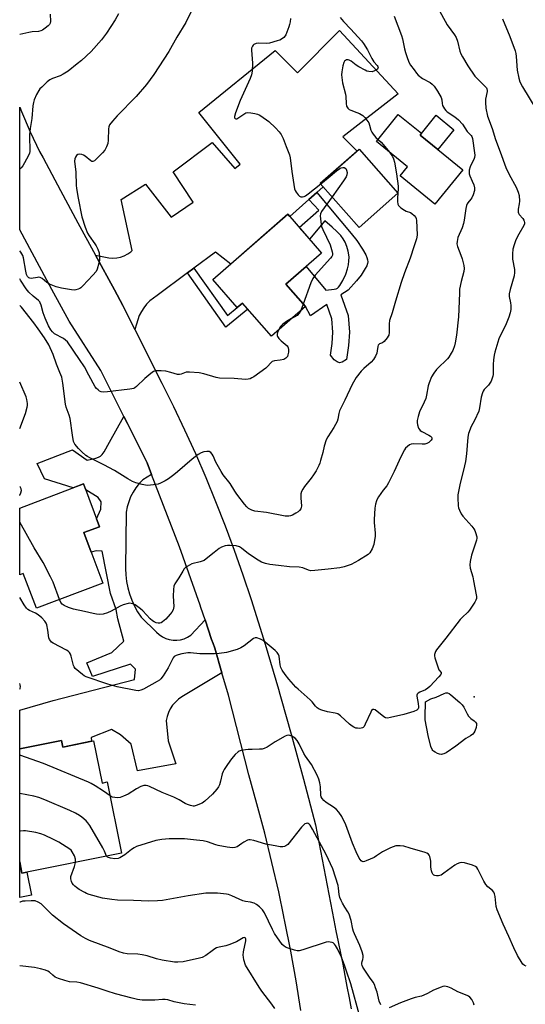
# Model space of a CAD drawing. Units: inches. Extents: x 1225770 to 1231770, y 557454 to 561455.
# Drawn here: x 1225770 to 1225990, y 558268 to 558696 of the extents above; entities that cross this region are included whole.
import ezdxf

# ---------------------------------------------------------------- set-up
doc = ezdxf.new("R2010")
doc.units = ezdxf.units.IN
doc.header["$MEASUREMENT"] = 0
for name, color, linetype in [('BLDG-Footprint', 5, 'Continuous'), ('CULTRL-Pad', 6, 'Continuous'), ('ELEV-Spot Elevation', 7, 'Continuous'), ('TRANS-Driveway', 251, 'Continuous'), ('TRANS-Non Street Sidewalk', 7, 'Continuous'), ('TRANS-Parking Lot', 4, 'Continuous'), ('TRANS-Road', 130, 'Continuous'), ('Undefined', 1, 'Continuous')]:
    doc.layers.add(name, color=color, linetype=linetype)

msp = doc.modelspace()

# ---------------------------------------------------------------- linework, layer by layer
at = {"layer": 'BLDG-Footprint'}
for points, elevation in [([(1225959.16, 558648.4), (1225952.13, 558639.76), (1225944.41, 558646.03), (1225951.44, 558654.67)], 498.68), ([(1225934.82, 558620.71), (1225917.93, 558605.79), (1225900.99, 558624.96), (1225917.88, 558639.88)], 501.22), ([(1225885.99, 558581.07), (1225894.48, 558571.36), (1225879.72, 558558.45), (1225867.07, 558572.91), (1225864.84, 558570.96), (1225854.23, 558583.09), (1225886.79, 558611.57), (1225901.56, 558594.68)], 502.85), ([(1225798.09, 558472.97), (1225806.38, 558450.96), (1225777.36, 558440.03), (1225771.68, 558455.13), (1225770.12, 558454.54), (1225770.12, 558483.65), (1225797.9, 558494.11), (1225804.89, 558475.53)], 497.49), ([(1225788.26, 558382.4), (1225788.84, 558379.55), (1225802.3, 558382.28), (1225806.03, 558363.91), (1225808.22, 558364.36), (1225814.49, 558333.41), (1225771.11, 558324.61), (1225770.11, 558329.52), (1225770.11, 558378.72)], 492.27)]:
    msp.add_lwpolyline(points, close=True, dxfattribs=dict(at, elevation=elevation))
at = {"layer": 'CULTRL-Pad'}
for points in [[(1225963.03, 558630.89), (1225950.9, 558615.98), (1225935.74, 558628.31), (1225938.95, 558632.26), (1225925.42, 558643.27), (1225934.97, 558655.01), (1225945.05, 558646.81), (1225944.41, 558646.03), (1225952.13, 558639.76)], [(1225770.11, 558329.52), (1225771.11, 558324.61), (1225773.28, 558325.05), (1225775.29, 558315.14), (1225770.11, 558314.09)]]:
    msp.add_lwpolyline(points, close=True, dxfattribs=at)
at = {"layer": 'ELEV-Spot Elevation'}
msp.add_point((1225968.05, 558401.39, 495.91), dxfattribs=at)
at = {"layer": 'TRANS-Driveway'}
msp.add_lwpolyline([(1225827.56, 558498.31), (1225823.72, 558495.94), (1225822.13, 558494.29), (1225820.71, 558492.48), (1225819.48, 558490.55), (1225818.43, 558488.51), (1225817.58, 558486.38), (1225816.95, 558484.17), (1225816.53, 558481.91), (1225816.18, 558457.36), (1225816.29, 558454.53), (1225816.63, 558451.72), (1225817.18, 558448.94), (1225817.95, 558446.22), (1225818.92, 558443.56), (1225820.09, 558440.98), (1225821.46, 558438.5), (1225823.02, 558436.14), (1225829.68, 558429.65), (1225830.88, 558428.54), (1225832.23, 558427.62), (1225833.7, 558426.9), (1225835.26, 558426.4), (1225836.87, 558426.13), (1225838.51, 558426.09), (1225840.13, 558426.29), (1225841.7, 558426.72), (1225843.2, 558427.38), (1225844.59, 558428.25), (1225850.85, 558434.89), (1225853.69, 558426.47), (1225854.3, 558424.66), (1225855.01, 558422.57), (1225858.15, 558411.93), (1225840.73, 558401.41), (1225839.24, 558400.36), (1225837.88, 558399.13), (1225836.69, 558397.75), (1225835.69, 558396.22), (1225834.87, 558394.58), (1225834.27, 558392.85), (1225833.89, 558391.07), (1225834.77, 558382.3), (1225838.12, 558372.28), (1225821.45, 558369.27), (1225818.62, 558380.85), (1225814.06, 558384.94), (1225810.14, 558387.19), (1225801.27, 558383.7), (1225801.42, 558382.1), (1225788.84, 558379.55), (1225788.26, 558382.4), (1225770.11, 558378.72), (1225770.12, 558395.68), (1225784.72, 558399.77), (1225820.12, 558408.91), (1225820.52, 558413.43), (1225818.33, 558415.59), (1225801.79, 558410.29), (1225799.39, 558416.19), (1225810.3, 558420.77), (1225815.48, 558425.67), (1225812.85, 558435.44), (1225812.17, 558439.51), (1225809.69, 558446.47), (1225805.96, 558464.84), (1225803.38, 558464.96), (1225801.3, 558464.44), (1225798.09, 558472.97), (1225804.89, 558475.53), (1225803.62, 558478.91), (1225805.51, 558483.16), (1225805.64, 558486.35), (1225804.33, 558488.24), (1225798.84, 558491.62), (1225797.9, 558494.11), (1225793.34, 558492.39), (1225780.93, 558496.39), (1225777.72, 558503.05), (1225793.15, 558509.04), (1225799.49, 558504.54), (1225803.25, 558505.34), (1225804.47, 558505.75), (1225805.36, 558506.23), (1225806.08, 558506.91), (1225806.92, 558508.08), (1225809.2, 558512.36), (1225815.52, 558523.53), (1225817.04, 558520.49), (1225825.62, 558503.32)], close=True, dxfattribs=at)
at = {"layer": 'TRANS-Non Street Sidewalk'}
for points in [[(1225896.01, 558617.96), (1225899.45, 558621.04), (1225909.9, 558608.58), (1225914.49, 558603.17), (1225916.84, 558600.11), (1225919.36, 558596.38), (1225920.78, 558593.84), (1225921.23, 558592.76), (1225921.52, 558591.73), (1225921.63, 558590.86), (1225921.55, 558590.08), (1225921.2, 558589.11), (1225920.58, 558587.9), (1225919.7, 558586.46), (1225918.74, 558585.09), (1225916.7, 558582.59), (1225913.09, 558578.54), (1225909.99, 558576.42), (1225913.16, 558567.55), (1225913.68, 558560.28), (1225913.28, 558554.45), (1225912.34, 558548.27), (1225910.55, 558547.23), (1225909.34, 558546.92), (1225908.3, 558547.31), (1225906.97, 558548.19), (1225905.38, 558550.22), (1225906.14, 558555.24), (1225906.49, 558560.27), (1225906.08, 558566.06), (1225903.87, 558572.23), (1225896.78, 558567.37), (1225894.48, 558571.36), (1225885.99, 558581.07), (1225894.83, 558588.8), (1225903.38, 558578.49), (1225907.04, 558578.94), (1225907.86, 558579.13), (1225908.42, 558579.4), (1225908.95, 558579.86), (1225909.57, 558580.61), (1225910.83, 558582.67), (1225912.1, 558585.42), (1225912.87, 558587.81), (1225913.21, 558589.57), (1225913.44, 558591.34), (1225913.53, 558592.82), (1225913.48, 558593.89), (1225913.14, 558595.52), (1225912.51, 558597.52), (1225911.78, 558599.35), (1225911.02, 558600.8), (1225909.91, 558602.29), (1225908.25, 558604.03), (1225906.18, 558605.92), (1225902.93, 558608.67), (1225896.33, 558600.65), (1225891.86, 558605.78), (1225900.34, 558613.29)], [(1225843.15, 558585.99), (1225845.98, 558588.11), (1225860.62, 558567.53), (1225864.84, 558570.96), (1225867.07, 558572.91), (1225869.47, 558570.17), (1225859.92, 558562.41)]]:
    msp.add_lwpolyline(points, close=True, dxfattribs=at)
at = {"layer": 'TRANS-Parking Lot'}
msp.add_lwpolyline([(1225899.45, 558621.04), (1225896.01, 558617.96), (1225887.69, 558610.54), (1225886.79, 558611.57), (1225862.02, 558589.9), (1225855.32, 558595.07), (1225845.98, 558588.11), (1225843.15, 558585.99), (1225829.96, 558576.16), (1225828.31, 558575.08), (1225826.78, 558573.83), (1225825.39, 558572.43), (1225824.15, 558570.89), (1225823.08, 558569.23), (1225822.19, 558567.47), (1225821.48, 558565.62), (1225820.97, 558563.71), (1225820.29, 558561.41), (1225815.09, 558571.81), (1225811.33, 558578.73), (1225803.13, 558593.76), (1225808.99, 558592.53), (1225810.68, 558592.43), (1225812.37, 558592.55), (1225814.03, 558592.9), (1225815.63, 558593.48), (1225817.13, 558594.27), (1225818.51, 558595.25), (1225819.13, 558595.83), (1225814.36, 558618.04), (1225824.87, 558624.65), (1225836.12, 558610.28), (1225845.6, 558616.9), (1225837, 558629.99), (1225853.87, 558642.77), (1225863.81, 558631.49), (1225866.09, 558633.45), (1225848.18, 558655.93), (1225881.31, 558682.92), (1225891.1, 558673.15), (1225909.36, 558691.53), (1225934.9, 558664.06), (1225910.79, 558645.29), (1225917, 558639.1), (1225900.99, 558624.96), (1225902.25, 558623.54)], close=True, dxfattribs=at)
at = {"layer": 'TRANS-Road'}
msp.add_polyline3d([(1225892.49, 558264.78, 0), (1225890.42, 558277.78, 0), (1225888.13, 558290.73, 0), (1225885.62, 558303.65, 0), (1225885.19, 558305.67, 0), (1225885.18, 558305.71, 0), (1225882.89, 558316.53, 0), (1225879.95, 558329.35, 0), (1225876.79, 558342.13, 0), (1225873.41, 558354.85, 0), (1225869.81, 558367.51, 0), (1225861.02, 558402.21, 0), (1225858.15, 558411.93, 0), (1225855.01, 558422.57, 0), (1225854.3, 558424.66, 0), (1225853.69, 558426.47, 0), (1225850.85, 558434.89, 0), (1225848.99, 558440.39, 0), (1225848.67, 558441.31, 0), (1225839.74, 558466.76, 0), (1225827.56, 558498.31, 0), (1225825.62, 558503.32, 0), (1225817.04, 558520.49, 0), (1225815.52, 558523.53, 0), (1225805.49, 558543.58, 0), (1225791.61, 558564.97, 0), (1225784.17, 558578.76, 0), (1225770.13, 558604.77, 0), (1225770.13, 558604.78, 0), (1225770.13, 558658.25, 0), (1225770.92, 558656.26, 0), (1225774.71, 558647.52, 0), (1225778.77, 558638.91, 0), (1225780.3, 558636.07, 0), (1225787.91, 558621.89, 0), (1225795.43, 558607.9, 0), (1225803.13, 558593.76, 0), (1225811.33, 558578.73, 0), (1225815.09, 558571.81, 0), (1225820.29, 558561.41, 0), (1225831.98, 558538.03, 0), (1225837.04, 558527.88, 0), (1225841.91, 558517.65, 0), (1225846.6, 558507.34, 0), (1225851.11, 558496.94, 0), (1225855.43, 558486.47, 0), (1225859.57, 558475.92, 0), (1225863.52, 558465.3, 0), (1225867.28, 558454.61, 0), (1225870.86, 558443.86, 0), (1225876.93, 558424.38, 0), (1225882.76, 558404.82, 0), (1225883.4, 558402.6, 0), (1225883.97, 558400.59, 0), (1225888.36, 558385.2, 0), (1225893.73, 558365.51, 0), (1225898.85, 558345.76, 0), (1225906.82, 558304.17, 0), (1225907.79, 558299.58, 0), (1225908.8, 558294.73, 0), (1225909.78, 558289.87, 0), (1225910.74, 558285.01, 0), (1225911.68, 558280.15, 0), (1225912.61, 558275.28, 0), (1225913.5, 558270.4, 0), (1225914.38, 558265.53, 0)], dxfattribs=at)
at = {"layer": 'Undefined'}
for p, q in [((1225934.77, 558620.76, 500), (1225934.76, 558620.66, 500)), ((1225893.53, 558572.45, 502), (1225892.47, 558569.6, 502))]:
    msp.add_line(p, q, dxfattribs=at)
for points, elevation in [([(1225845.78, 558701.9), (1225842.48, 558695), (1225838.56, 558688.61), (1225835.03, 558682.37), (1225828.53, 558672.37), (1225825.28, 558668.09), (1225820.84, 558662.91), (1225812.61, 558654.48), (1225810.48, 558652.05), (1225809.26, 558650.44), (1225808.9, 558649.66), (1225808.72, 558648.83), (1225808.61, 558643.87), (1225808.47, 558642.43), (1225807.94, 558640.9), (1225807.13, 558639.47), (1225806.17, 558638.37), (1225803.31, 558635.39), (1225802.68, 558634.83), (1225802.03, 558634.49), (1225801.46, 558634.55), (1225801.02, 558634.79), (1225798.65, 558636.87), (1225797.95, 558637.32), (1225797.22, 558637.63), (1225796.15, 558637.75), (1225795.4, 558637.62), (1225794.79, 558637.17), (1225794.36, 558636.46), (1225794.08, 558635.65), (1225794.03, 558634.64), (1225794.62, 558629.95), (1225794.75, 558624.18), (1225794.84, 558622.75), (1225795.55, 558618.54), (1225797.21, 558610.44), (1225798.64, 558606.01), (1225799.7, 558603.34), (1225800.35, 558602.24), (1225802.9, 558598.75), (1225803.47, 558597.75), (1225804.11, 558596.41), (1225804.7, 558594.74), (1225804.92, 558592.77), (1225804.88, 558591.63), (1225804.57, 558590.21), (1225803.84, 558587.67), (1225803.35, 558586.64), (1225802.03, 558585.1), (1225797.61, 558580.39), (1225796.77, 558579.59), (1225796.31, 558579.25), (1225795.6, 558578.92), (1225794.58, 558578.62), (1225793.8, 558578.52), (1225792.64, 558578.59), (1225788.3, 558579.37), (1225786.03, 558579.9), (1225783.16, 558581.15), (1225781.92, 558581.85), (1225779.92, 558583.58), (1225778.96, 558584.05), (1225778.45, 558584.12), (1225777.91, 558584.09), (1225775.18, 558583.62), (1225774.49, 558583.69), (1225774.07, 558583.89), (1225773.53, 558584.42), (1225773.08, 558585.35), (1225772.77, 558586.77), (1225771.84, 558592.55), (1225771.44, 558593.61), (1225770.57, 558595.07), (1225770.13, 558595.6)], 504), ([(1225952.17, 558701.39), (1225956.21, 558694.04), (1225959.45, 558689.75), (1225960.2, 558688.52), (1225960.75, 558686.92), (1225961.77, 558682.57), (1225962.24, 558681.36), (1225962.88, 558680.11), (1225965.23, 558676.13), (1225968.28, 558671.75), (1225969.24, 558670.66), (1225972.81, 558667.25), (1225973.33, 558666.6), (1225973.55, 558666.16), (1225973.71, 558665.48), (1225973.71, 558664.98), (1225972.96, 558661.71), (1225972.86, 558660.25), (1225973.06, 558657.77), (1225973.81, 558654.31), (1225975.76, 558648.95), (1225977.26, 558644.05), (1225979.35, 558638.79), (1225981.8, 558631.99), (1225983.2, 558628.83), (1225986.23, 558623.43), (1225987.22, 558621.15), (1225987.54, 558619.8), (1225987.69, 558617.23), (1225987.61, 558616.1), (1225987.13, 558613.83), (1225987.12, 558612.49), (1225987.29, 558611.99), (1225987.58, 558611.52), (1225989.11, 558609.75), (1225989.62, 558609.06), (1225989.82, 558608.6), (1225989.93, 558607.94), (1225989.86, 558607.46), (1225989.56, 558606.7), (1225987.4, 558602.94), (1225986.09, 558600.38), (1225985.36, 558598.26), (1225984.88, 558596.37), (1225984.72, 558594.36), (1225984.72, 558592.07), (1225985.52, 558587.57), (1225985.61, 558586.16), (1225985.37, 558584.74), (1225983.62, 558578.87), (1225983.18, 558576.91), (1225983.22, 558575.78), (1225983.79, 558572.94), (1225983.94, 558571.8), (1225983.91, 558570.04), (1225983.7, 558568.61), (1225983.09, 558566.77), (1225981.91, 558563.84), (1225978.74, 558557.25), (1225977.01, 558551.58), (1225976.67, 558550.17), (1225976.37, 558548.22), (1225976.26, 558546.14), (1225976.22, 558541.84), (1225976.11, 558541), (1225975.89, 558540.19), (1225975.36, 558538.94), (1225974.83, 558537.98), (1225974.25, 558537.21), (1225972.38, 558535.22), (1225971.94, 558534.54), (1225971.58, 558533.8), (1225970.97, 558531.96), (1225970.31, 558527.31), (1225969.99, 558525.88), (1225968.18, 558521.82), (1225966.64, 558519.11), (1225965.59, 558516.15), (1225965.26, 558514.46), (1225964.64, 558507.22), (1225964.25, 558503.93), (1225963.84, 558502.01), (1225961.79, 558493.72), (1225960.94, 558489.45), (1225960.86, 558488.02), (1225961.04, 558484.58), (1225961.19, 558483.75), (1225961.6, 558482.65), (1225962.4, 558481.08), (1225963.06, 558480.11), (1225966.97, 558475.72), (1225967.88, 558474.58), (1225968.29, 558473.82), (1225968.61, 558473), (1225969.15, 558471.05), (1225969.2, 558470.49), (1225969.07, 558469.64), (1225966.9, 558463.13), (1225966.27, 558460.3), (1225966.08, 558458.88), (1225966.26, 558457.5), (1225967.34, 558453.68), (1225967.72, 558451.97), (1225968.9, 558445.91), (1225969.01, 558445.05), (1225968.99, 558444.22), (1225968.72, 558443.46), (1225968.31, 558442.72), (1225965.95, 558439.13), (1225965.19, 558438.29), (1225962.71, 558435.94), (1225961.96, 558435.1), (1225955.71, 558426.94), (1225952.1, 558422.66), (1225951.59, 558421.95), (1225951.18, 558421.16), (1225950.74, 558419.8), (1225950.71, 558419.24), (1225950.85, 558418.42), (1225952.29, 558414.01), (1225952.66, 558413.26), (1225953.61, 558412), (1225953.64, 558411.66), (1225953.47, 558411.23), (1225952.59, 558410.13), (1225948.68, 558405.98), (1225947.82, 558405.16), (1225946.86, 558404.55), (1225944.28, 558403.52), (1225943.65, 558403.08), (1225943.18, 558402.54), (1225943.01, 558402.14), (1225943.01, 558401.7), (1225943.66, 558398.53), (1225943.81, 558397.09), (1225943.74, 558396.59), (1225943.56, 558396.16), (1225943.02, 558395.65), (1225941.7, 558395.09), (1225937.42, 558393.74), (1225931.62, 558392.41), (1225930.2, 558392.21), (1225929.4, 558392.34), (1225928.67, 558392.74), (1225924.93, 558395.72), (1225924.24, 558395.99), (1225923.86, 558395.92), (1225923.35, 558395.49), (1225922.93, 558394.8), (1225920.57, 558389.51), (1225920.03, 558388.54), (1225919.69, 558388.15), (1225919.35, 558387.93), (1225918.86, 558387.78), (1225918.06, 558387.7), (1225917.22, 558387.72), (1225916.4, 558387.86), (1225915.59, 558388.17), (1225914.83, 558388.59), (1225913.67, 558389.52), (1225909.75, 558393.19), (1225908.57, 558394.04), (1225907.53, 558394.37), (1225904.19, 558394.97), (1225901.65, 558395.63), (1225900.57, 558396.01), (1225899.68, 558396.6), (1225898.94, 558397.37), (1225897.42, 558399.26), (1225896.63, 558400.07), (1225891.34, 558404.71), (1225890.31, 558405.7), (1225887.32, 558409.12), (1225885.71, 558411.13), (1225884.44, 558413.02), (1225883.81, 558414.27), (1225883.54, 558415.35), (1225883.02, 558419.16), (1225882.74, 558419.89), (1225882.19, 558420.73), (1225881.35, 558421.56), (1225876.12, 558425.93), (1225874.89, 558426.6), (1225873.33, 558427.06), (1225872.57, 558427.07), (1225871.86, 558426.77), (1225867.81, 558423.64), (1225866.4, 558422.7), (1225864.75, 558422.07), (1225860.17, 558420.74), (1225856.93, 558420.26), (1225854.89, 558420.14), (1225848.5, 558420.19), (1225844.51, 558420.53), (1225843.37, 558420.56), (1225840.77, 558420.16), (1225839.05, 558419.76), (1225838.23, 558419.48), (1225837.37, 558418.96), (1225836.88, 558418.37), (1225834.8, 558414.02), (1225832.62, 558410.62), (1225831.57, 558409.27), (1225830.95, 558408.76), (1225830, 558408.15), (1225824, 558404.79), (1225822.92, 558404.29), (1225821.85, 558404.05), (1225820.69, 558404.14), (1225812.55, 558405.82), (1225808.55, 558406.95), (1225799.02, 558410.2), (1225798.21, 558410.64), (1225797.49, 558411.15), (1225794.32, 558413.84), (1225793.77, 558414.49), (1225793.5, 558415.02), (1225792.53, 558419.14), (1225792.23, 558419.95), (1225791.79, 558420.68), (1225791.22, 558421.31), (1225790.51, 558421.81), (1225784.7, 558424.78), (1225784, 558425.26), (1225783.61, 558425.65), (1225783.16, 558426.34), (1225782.87, 558427.12), (1225782.39, 558430.48), (1225781.93, 558432.72), (1225781.64, 558433.48), (1225781.13, 558434.33), (1225779.77, 558435.89), (1225778.21, 558437.12), (1225776.98, 558437.86), (1225774.31, 558439.07), (1225773.65, 558439.49), (1225773.05, 558440.03), (1225772.05, 558441.48), (1225770.12, 558444.64)], 496), ([(1225813.11, 558698.8), (1225811.65, 558696.17), (1225807.84, 558690.4), (1225805.67, 558687.52), (1225801.18, 558682.48), (1225796.96, 558678.56), (1225795.2, 558677.03), (1225791.19, 558673.92), (1225789, 558672.51), (1225787.71, 558671.88), (1225784.42, 558670.75), (1225783.18, 558670.08), (1225782.08, 558669.16), (1225779.76, 558666.97), (1225778.95, 558666.14), (1225778.43, 558665.47), (1225777.47, 558663.71), (1225776.39, 558661.37), (1225776.06, 558660.26), (1225775.78, 558658.83), (1225775.37, 558653.23), (1225774.68, 558648.98), (1225774.33, 558646.15), (1225774.33, 558644.7), (1225774.58, 558640), (1225774.52, 558638.91), (1225774.39, 558638.13), (1225773.85, 558636.79), (1225771.47, 558632.64), (1225770.76, 558631.71), (1225770.13, 558631.16)], 506), ([(1225783.41, 558698.68), (1225783.49, 558695.53), (1225783.33, 558694.72), (1225783.08, 558694.22), (1225782.53, 558693.61), (1225781.18, 558692.55), (1225779.99, 558691.75), (1225779.25, 558691.4), (1225778.23, 558691.15), (1225775.56, 558690.97), (1225774.13, 558690.74), (1225770.14, 558689.8)], 508), ([(1225933.21, 558697.86), (1225936.42, 558689.35), (1225936.83, 558687.95), (1225937.63, 558683.67), (1225938.04, 558681.94), (1225938.92, 558679.42), (1225939.71, 558677.51), (1225940.31, 558676.49), (1225941.84, 558674.39), (1225942.88, 558673.01), (1225943.66, 558672.15), (1225945.49, 558670.69), (1225948.82, 558668.88), (1225949.75, 558668.15), (1225950.56, 558667.31), (1225952.08, 558665.23), (1225953.67, 558662.41), (1225953.95, 558661.46), (1225954.09, 558659.73), (1225954.24, 558658.9), (1225954.59, 558658.15), (1225955.06, 558657.44), (1225955.61, 558656.78), (1225956.23, 558656.19), (1225959.64, 558654.03), (1225961.1, 558652.75), (1225962.85, 558650.76), (1225964.97, 558647.55), (1225966.68, 558645.85), (1225966.96, 558645.39), (1225967.21, 558644.6), (1225968.2, 558638.35), (1225968.23, 558637.28), (1225968.09, 558636.27), (1225967.8, 558635.46), (1225966.53, 558632.96), (1225966.22, 558632.2), (1225965.86, 558630.81), (1225965.75, 558629.69), (1225965.8, 558629.12), (1225966.04, 558628.29), (1225967.19, 558625.98), (1225967.78, 558624.39), (1225968.14, 558623.04), (1225968.18, 558622.5), (1225968.13, 558621.95), (1225967.58, 558620.07), (1225967.02, 558618.78), (1225966.54, 558618.07), (1225965.2, 558616.53), (1225964.9, 558616.08), (1225964.6, 558615.38), (1225964.31, 558614.09), (1225963.59, 558608.98), (1225963.33, 558607.58), (1225962.7, 558605.72), (1225960.92, 558601.44), (1225960.69, 558600.61), (1225960.56, 558599.77), (1225960.51, 558598.64), (1225960.68, 558597.55), (1225962.18, 558593.78), (1225962.73, 558592.11), (1225963.53, 558589.28), (1225963.65, 558587.94), (1225963.5, 558586.63), (1225962.28, 558582.28), (1225961.67, 558578.97), (1225961.54, 558577.24), (1225961.16, 558566.92), (1225960.28, 558558.95), (1225959.72, 558555.61), (1225959.38, 558554.24), (1225958.63, 558552.31), (1225957.97, 558551.01), (1225956.94, 558549.35), (1225956.45, 558548.68), (1225955.69, 558547.87), (1225952.61, 558545.03), (1225951.63, 558544.02), (1225950.42, 558542.43), (1225949.43, 558540.78), (1225948.34, 558538.17), (1225947.89, 558536.84), (1225947.26, 558532.81), (1225946.89, 558531.39), (1225946.23, 558529.74), (1225944.16, 558525.5), (1225943.58, 558523.51), (1225943.21, 558521.77), (1225943.18, 558520.92), (1225943.36, 558519.82), (1225943.76, 558518.49), (1225944.14, 558517.8), (1225944.53, 558517.43), (1225945.22, 558516.97), (1225948.31, 558515.36), (1225949.02, 558514.9), (1225949.36, 558514.53), (1225949.53, 558514.11), (1225949.51, 558513.66), (1225949.33, 558513.25), (1225948.89, 558512.7), (1225948.32, 558512.23), (1225947.35, 558511.73), (1225946.55, 558511.5), (1225945.4, 558511.44), (1225941.6, 558511.64), (1225940.51, 558511.5), (1225939.79, 558511.14), (1225938.9, 558510.46), (1225938.1, 558509.67), (1225937.6, 558509), (1225936.08, 558505.97), (1225933.19, 558499.56), (1225930.67, 558494.56), (1225929.92, 558493.34), (1225928.41, 558491.4), (1225926.39, 558488.53), (1225925.77, 558487.54), (1225925.41, 558486.76), (1225925.05, 558485.33), (1225924.75, 558483.58), (1225924.47, 558478.72), (1225924.47, 558477.3), (1225924.92, 558472.77), (1225924.92, 558471.34), (1225924.26, 558467.71), (1225923.56, 558465.89), (1225922.61, 558464.19), (1225921.81, 558463.42), (1225917.7, 558460.82), (1225914.39, 558459.11), (1225911.44, 558458.08), (1225909.46, 558457.64), (1225904.47, 558456.96), (1225898.64, 558456.38), (1225896.92, 558456.37), (1225895.82, 558456.66), (1225893.39, 558457.55), (1225891.85, 558457.9), (1225887.65, 558458.05), (1225882.83, 558458.69), (1225879.07, 558459.04), (1225877.07, 558459.43), (1225875.42, 558460.05), (1225873.92, 558460.89), (1225869.73, 558463.75), (1225866.73, 558466.18), (1225865.76, 558466.79), (1225864.39, 558467.12), (1225861.79, 558467.37), (1225860.65, 558467.36), (1225859.55, 558467.12), (1225857.95, 558466.54), (1225856.97, 558466.01), (1225854.75, 558464.31), (1225851.33, 558461.48), (1225850.36, 558460.83), (1225848.73, 558460.25), (1225845.11, 558459.36), (1225843.04, 558458.22), (1225842.32, 558457.71), (1225841.71, 558457.11), (1225841.1, 558456.18), (1225839.45, 558453.19), (1225837.63, 558450.65), (1225837.2, 558449.61), (1225837.03, 558448.2), (1225837, 558445.3), (1225837.22, 558440.8), (1225837.14, 558440.09), (1225836.88, 558439.36), (1225836.34, 558438.37), (1225835.7, 558437.43), (1225833.68, 558435.21), (1225832.35, 558434.02), (1225831.66, 558433.67), (1225831.17, 558433.54), (1225830.34, 558433.53), (1225829.52, 558433.71), (1225828.73, 558434.07), (1225827.98, 558434.53), (1225826.85, 558435.44), (1225823.73, 558438.81), (1225822.69, 558439.79), (1225821.6, 558440.63), (1225820.35, 558441.46), (1225819.41, 558441.89), (1225818.64, 558442.12), (1225818.12, 558442.19), (1225817.3, 558442.13), (1225815.11, 558441.55), (1225813.79, 558440.94), (1225809.96, 558438.75), (1225808.39, 558437.96), (1225806.4, 558437.4), (1225804.96, 558437.29), (1225803.55, 558437.45), (1225802.13, 558437.7), (1225798.4, 558438.65), (1225793.5, 558439.67), (1225791.32, 558440.34), (1225789.51, 558441.14), (1225788.65, 558441.72), (1225788.04, 558442.57), (1225787.49, 558443.85)], 498), ([(1225888.04, 558696.85), (1225887.88, 558695.38), (1225887.64, 558694.23), (1225887.29, 558693.13), (1225885.92, 558689.68), (1225885.64, 558689.2), (1225885.14, 558688.59), (1225884.13, 558687.76), (1225883.36, 558687.4), (1225882.26, 558687.01), (1225878.89, 558686.06), (1225877.55, 558685.96), (1225874.29, 558686.01), (1225873.13, 558685.91), (1225872.11, 558685.53), (1225871.73, 558685.21), (1225871.45, 558684.81), (1225871.09, 558683.86), (1225871, 558683.04), (1225871.44, 558677.35), (1225871.27, 558673.93), (1225871.04, 558672.24), (1225870.47, 558670.63), (1225867.52, 558664.34), (1225866.11, 558661.04), (1225864.11, 558655.73), (1225863.63, 558654.08), (1225863.64, 558653.61), (1225863.86, 558653.24), (1225864.17, 558653.11), (1225864.6, 558653.14), (1225865.53, 558653.63), (1225868.12, 558655.46), (1225868.61, 558655.7), (1225869.13, 558655.83), (1225870.8, 558655.75), (1225872.5, 558655.47), (1225873.6, 558655.2), (1225874.39, 558654.85), (1225875.15, 558654.39), (1225878.55, 558651.97), (1225881.52, 558649.15), (1225883.14, 558647.48), (1225883.95, 558646.33), (1225884.9, 558644.61), (1225886.13, 558641.03), (1225887.6, 558637.51), (1225887.87, 558636.08), (1225888.58, 558630.24), (1225889.8, 558622.68), (1225890.06, 558621.86), (1225890.48, 558621.12), (1225891.35, 558620), (1225891.95, 558619.45), (1225892.46, 558619.19), (1225893.23, 558619.12), (1225894.01, 558619.3), (1225894.53, 558619.56), (1225895.74, 558620.44), (1225901.17, 558624.76)], 502), ([(1225909.64, 558697.28), (1225911.09, 558695.55), (1225914.26, 558692.22), (1225918.94, 558687.07), (1225919.85, 558685.94), (1225921.55, 558683.13), (1225923.38, 558679.36), (1225924.36, 558677.95), (1225925.76, 558676.34), (1225926.01, 558675.94), (1225926.13, 558675.54), (1225926.09, 558675.15), (1225925.85, 558674.79), (1225925.27, 558674.34), (1225924.57, 558673.96), (1225923.53, 558673.65), (1225922.09, 558673.7), (1225921.28, 558673.94), (1225920.5, 558674.28), (1225917.73, 558675.72), (1225916.58, 558676.49), (1225914.5, 558678.2), (1225913.6, 558678.71), (1225913.12, 558678.82), (1225912.38, 558678.76), (1225911.93, 558678.59), (1225911.57, 558678.29), (1225911.2, 558677.64), (1225910.81, 558676.21), (1225910.31, 558673.64), (1225910.23, 558672.23), (1225910.73, 558668.78), (1225911.98, 558663.93), (1225912.09, 558662.78), (1225912.2, 558659.78), (1225912.4, 558658.64), (1225912.92, 558657.74), (1225913.51, 558657.22), (1225914.25, 558656.85), (1225916.92, 558655.88), (1225918, 558655.39), (1225919.56, 558654.51), (1225920.42, 558653.75), (1225921.31, 558652.59), (1225922.07, 558651.36), (1225922.44, 558650.38), (1225923.03, 558648.14), (1225923.42, 558647.37), (1225924.06, 558646.4), (1225925.15, 558645.03), (1225927.47, 558642.99), (1225928.44, 558641.96), (1225931.12, 558638.59), (1225932.46, 558636.66), (1225932.93, 558635.64), (1225933.33, 558634.32), (1225934.24, 558629.23), (1225934.96, 558623.77), (1225934.95, 558622.59), (1225934.77, 558620.76)], 500), ([(1225980.39, 558696.59), (1225983.5, 558688.93), (1225985.78, 558682.67), (1225986.07, 558681.56), (1225986.27, 558680.19), (1225986.67, 558674.33), (1225987.38, 558670.88), (1225987.88, 558669.22), (1225989, 558667.04), (1225994.82, 558657.47)], 494), ([(1225901.17, 558624.76), (1225904.45, 558627.37), (1225908.05, 558630.46), (1225909.44, 558631.44), (1225910.14, 558631.81), (1225910.84, 558631.98), (1225911.46, 558631.9), (1225912.08, 558631.45), (1225912.47, 558630.82), (1225912.7, 558629.79), (1225912.61, 558628.73), (1225912.23, 558627.8), (1225911.11, 558626.08), (1225906.12, 558619.16)], 502), ([(1225906.12, 558619.16), (1225901.53, 558612.77), (1225901.05, 558611.75), (1225900.96, 558610.91), (1225901.22, 558608.26), (1225901.59, 558606.23), (1225902.12, 558604.88), (1225905.22, 558598.27), (1225906.21, 558595.27), (1225906.36, 558594.46), (1225906.3, 558593.76), (1225906.02, 558593.1), (1225905.51, 558592.41), (1225898.76, 558585.03), (1225897.72, 558583.62), (1225896.87, 558581.74), (1225893.53, 558572.45)], 502), ([(1225892.47, 558569.6), (1225891.81, 558568.48), (1225890.91, 558567.54), (1225889.97, 558566.9), (1225888.52, 558566.14)], 502), ([(1225888.52, 558566.14), (1225886.3, 558564.94), (1225884.72, 558563.71), (1225883.51, 558562.49), (1225882.77, 558561.11)], 502), ([(1225787.49, 558443.85), (1225784.64, 558451.33), (1225783.51, 558453.75), (1225780.31, 558459.87), (1225776.48, 558466.26), (1225770.12, 558477.45)], 498), ([(1225990.64, 558284.16), (1225989.88, 558284.49), (1225989.22, 558285), (1225988.85, 558285.44), (1225986.88, 558288.8), (1225985.25, 558292.2), (1225983.08, 558297.11), (1225980.59, 558302.41), (1225978.02, 558308.73), (1225977.64, 558310.15), (1225977.1, 558314.53), (1225976.87, 558315.58), (1225976.6, 558316.32), (1225976, 558317.16), (1225973.93, 558318.7), (1225973.02, 558319.72), (1225972.16, 558321.16), (1225969.57, 558326.35), (1225969.12, 558327.05), (1225968.53, 558327.6), (1225967.2, 558328.14), (1225963.72, 558329.1), (1225962.57, 558329.29), (1225961.78, 558329.21), (1225960.55, 558328.76), (1225959.58, 558328.2), (1225954.81, 558324.62), (1225953.59, 558323.8), (1225953.06, 558323.57), (1225952.5, 558323.46), (1225951.64, 558323.44), (1225950.83, 558323.58), (1225950.38, 558323.8), (1225950.06, 558324.15), (1225949.73, 558324.85), (1225949.47, 558325.64), (1225949.14, 558327.28), (1225949.09, 558329.81), (1225949, 558330.65), (1225948.63, 558331.97), (1225948.41, 558332.45), (1225948.11, 558332.86), (1225947.44, 558333.29), (1225946.63, 558333.6), (1225940.12, 558335.59), (1225937.4, 558336.35), (1225935.78, 558336.6), (1225934.7, 558336.6), (1225933.92, 558336.5), (1225932.66, 558336.14), (1225931.56, 558335.69), (1225928.06, 558333.98), (1225925.48, 558332.13), (1225924.5, 558331.52), (1225920.98, 558329.96), (1225920.18, 558329.69), (1225919.66, 558329.62), (1225919.25, 558329.68), (1225918.74, 558330.03), (1225917.93, 558331.21), (1225916.59, 558333.91), (1225914.99, 558337.76), (1225912.06, 558345.67), (1225910.42, 558349.3), (1225909.13, 558351.17), (1225907.99, 558352.4), (1225906.75, 558353.33), (1225903.55, 558355.36), (1225902.48, 558356.27), (1225901.76, 558357.1), (1225901.4, 558357.83), (1225901.22, 558358.63), (1225901.07, 558362.31), (1225900.83, 558363.94), (1225900.41, 558365.52), (1225899.63, 558367.36), (1225897.14, 558372.03), (1225894.56, 558375.54), (1225893.77, 558376.74), (1225891.74, 558380.92), (1225890.91, 558382.41), (1225890.05, 558383.47), (1225889.35, 558383.92), (1225888.57, 558384.26), (1225887.77, 558384.54), (1225886.97, 558384.69), (1225886.45, 558384.65), (1225885.68, 558384.37), (1225881.38, 558381.91), (1225877.8, 558379.51), (1225876.56, 558378.87), (1225875.73, 558378.69), (1225874.57, 558378.59), (1225871.35, 558378.47), (1225869.52, 558378.51), (1225868.41, 558378.42), (1225866.48, 558378.06), (1225865.72, 558377.79), (1225865.25, 558377.5), (1225863.99, 558376.39), (1225862.36, 558374.5), (1225860.52, 558371.94), (1225859.16, 558369.82), (1225858.68, 558368.89), (1225858.32, 558367.96), (1225857.61, 558364.68), (1225857.13, 558363.16), (1225856.66, 558362.19), (1225855.96, 558361.25), (1225854, 558359.04), (1225850.79, 558355.96), (1225849.58, 558355.18), (1225846.94, 558354.05), (1225846.13, 558353.88), (1225845.59, 558353.89), (1225844.5, 558354.08), (1225843.15, 558354.49), (1225842.16, 558354.97), (1225839.51, 558356.55), (1225837.19, 558357.75), (1225832.15, 558359.74), (1225826.68, 558362.42), (1225825.91, 558362.71), (1225825.16, 558362.87), (1225824.12, 558362.85), (1225822.89, 558362.41), (1225821.02, 558361.38), (1225817.3, 558359.12), (1225815.24, 558358.11), (1225813.93, 558357.62), (1225812.86, 558357.45), (1225811.5, 558357.56), (1225810.44, 558357.81), (1225809.45, 558358.3)], 494), ([(1225809.45, 558358.3), (1225806.61, 558360.3), (1225802.98, 558362.65), (1225801.25, 558363.69), (1225800, 558364.29), (1225780.52, 558372.42), (1225770.12, 558376.03)], 494), ([(1225807.95, 558332.08), (1225807.6, 558332.72), (1225806.99, 558334.3), (1225806.32, 558335.63), (1225800.63, 558345.37), (1225799.83, 558346.61), (1225799.08, 558347.44), (1225797.16, 558349.09), (1225796.21, 558349.74), (1225794.36, 558350.74), (1225791.95, 558351.89), (1225781.13, 558356.64), (1225778.45, 558357.6), (1225776.27, 558358.24), (1225770.12, 558359.32)], 492), ([(1225927.33, 558267.39), (1225926.65, 558268.95), (1225925.71, 558272.9), (1225925.08, 558274.79), (1225924.55, 558276.1), (1225923.96, 558277.13), (1225922.48, 558279.37), (1225920.04, 558282.78), (1225919.5, 558283.74), (1225919.18, 558284.49), (1225919.05, 558284.99), (1225919.03, 558285.48), (1225919.19, 558286.14), (1225919.57, 558287.13), (1225919.7, 558287.96), (1225919.63, 558288.79), (1225919.2, 558290.43), (1225918.24, 558293.15), (1225915.83, 558298.23), (1225915.39, 558299.3), (1225915.15, 558300.29), (1225914.5, 558304.03), (1225913.57, 558306.84), (1225913.05, 558307.84), (1225911.67, 558309.86), (1225910.66, 558311.54), (1225910.03, 558312.78), (1225909.51, 558314.06), (1225909.16, 558315.39), (1225908.96, 558318.12), (1225908.78, 558319.23), (1225906.43, 558326.49), (1225903.52, 558332.74), (1225897.63, 558343.83), (1225896.55, 558345.61), (1225896.17, 558346.02), (1225895.77, 558346.28), (1225895.31, 558346.37), (1225894.81, 558346.3), (1225894.32, 558346.09), (1225893.76, 558345.66), (1225892.82, 558344.64), (1225886.87, 558337.19), (1225886.45, 558336.81), (1225885.98, 558336.51), (1225885.48, 558336.31), (1225884.67, 558336.13), (1225883.56, 558336.15), (1225881.32, 558336.62), (1225877.25, 558337.23), (1225872.04, 558338.81), (1225870.42, 558339.15), (1225869.88, 558339.11), (1225869.34, 558338.95), (1225867.77, 558338.22), (1225866.76, 558337.62), (1225864.73, 558336.13), (1225863.77, 558335.81), (1225862.73, 558335.7), (1225860.5, 558335.94), (1225856.48, 558336.67), (1225855.45, 558336.99), (1225851.83, 558338.36), (1225849.93, 558338.74), (1225847.12, 558339.08), (1225841.86, 558339.57), (1225835.23, 558339.65), (1225832.01, 558339.34), (1225829.38, 558338.83), (1225821.02, 558336.19), (1225820, 558335.72), (1225818.84, 558335.02), (1225815.86, 558332.68), (1225814.49, 558331.71), (1225813.78, 558331.32), (1225813.03, 558331.04), (1225811.59, 558330.94), (1225809.67, 558331.12), (1225808.75, 558331.42), (1225808.34, 558331.68), (1225807.95, 558332.08)], 492), ([(1225794.38, 558329.33), (1225794.39, 558330.81), (1225793.95, 558332.17), (1225793.02, 558333.98), (1225792.51, 558334.6), (1225791.89, 558335.14), (1225787.16, 558338.11), (1225784.85, 558339.34), (1225780.91, 558341.19), (1225779.36, 558341.74), (1225777.21, 558342.34), (1225772.7, 558343.04), (1225771.84, 558343.05), (1225770.37, 558342.88), (1225770.12, 558342.84)], 490), ([(1225918.15, 558262.19), (1225914.22, 558276.41), (1225912.36, 558281.97), (1225911.59, 558284.58), (1225910.22, 558288.09), (1225908.52, 558291.64), (1225907.64, 558293.17), (1225907.16, 558293.76), (1225906.61, 558294.25), (1225906.14, 558294.48), (1225905.31, 558294.67), (1225904.44, 558294.7), (1225903.58, 558294.58), (1225893.43, 558291.22), (1225891.73, 558290.84), (1225890.88, 558290.88), (1225889.74, 558291.13), (1225887.47, 558291.81), (1225886.09, 558292.32), (1225885.2, 558292.89), (1225884.44, 558293.63), (1225881.11, 558298.35), (1225880.13, 558300.1), (1225876.74, 558307.41), (1225875.84, 558308.71), (1225874.57, 558309.94), (1225873.22, 558311.06), (1225872.24, 558311.58), (1225870.67, 558312.01), (1225868.4, 558312.36), (1225867.3, 558312.63), (1225862.41, 558314.83), (1225861.05, 558315.33), (1225860.22, 558315.53), (1225856.22, 558316.01), (1225851.17, 558315.93), (1225843.42, 558314.77), (1225832.24, 558312.82), (1225830.16, 558312.61), (1225826.27, 558312.4), (1225819.64, 558312.79), (1225812.64, 558312.94), (1225810.28, 558313.16), (1225806.14, 558313.73), (1225800.38, 558315.39), (1225799.26, 558315.79), (1225798.49, 558316.16), (1225795.99, 558317.58), (1225794.79, 558318.36), (1225794.14, 558318.94), (1225793.56, 558319.6), (1225793.03, 558320.31), (1225792.62, 558321.06), (1225792.38, 558322.12), (1225792.44, 558323.22), (1225793.99, 558327.55), (1225794.38, 558329.33)], 490), ([(1225881.21, 558265.69), (1225879.92, 558267.67), (1225875.59, 558273.23), (1225874.32, 558275.04), (1225868.48, 558284.65), (1225867.76, 558286.91), (1225867.49, 558288.06), (1225867.39, 558288.93), (1225867.56, 558290.4), (1225868.57, 558295.15), (1225868.6, 558295.95), (1225868.5, 558296.29), (1225868.31, 558296.51), (1225868.01, 558296.62), (1225867.37, 558296.47), (1225864.44, 558294.77), (1225861.22, 558293.5), (1225859.86, 558293.06), (1225856.94, 558292.41), (1225855.81, 558292.07), (1225855.07, 558291.68), (1225853.88, 558290.89), (1225851.22, 558288.83), (1225849.52, 558287.94), (1225848.38, 558287.62), (1225841.3, 558286.08), (1225839.01, 558285.86), (1225837.58, 558285.89), (1225832.18, 558286.73), (1225829.75, 558287.37), (1225825.64, 558288.63), (1225823.46, 558289.11), (1225821.52, 558289.36), (1225816.9, 558289.56), (1225815.28, 558289.88), (1225813.42, 558290.43), (1225809.56, 558292), (1225800.52, 558295.33), (1225798.75, 558296.22), (1225796.78, 558297.36), (1225789.12, 558302.53), (1225784.39, 558306.42), (1225779.44, 558311.23), (1225778.2, 558312.04), (1225776.85, 558312.58), (1225775.14, 558312.67), (1225772.51, 558312.53), (1225771.36, 558312.39), (1225770.25, 558312.03), (1225770.11, 558311.96)], 488), ([(1225846.6, 558267.23), (1225841.7, 558267.8), (1225837.43, 558268.67), (1225834.61, 558269.47), (1225833.47, 558269.68), (1225832.34, 558269.69), (1225828.93, 558269.38), (1225827.48, 558269.34), (1225823.38, 558269.41), (1225821.36, 558269.67), (1225819.06, 558270.2), (1225811.88, 558272.11), (1225808.24, 558273.21), (1225804.35, 558274.57), (1225796.59, 558276.92), (1225795.06, 558277.19), (1225791.8, 558277.35), (1225789.8, 558277.85), (1225786.98, 558278.79), (1225785.63, 558279.37), (1225784.49, 558280.2), (1225783.09, 558281.57), (1225782.4, 558282.02), (1225781.38, 558282.42), (1225779.14, 558283.04), (1225776.54, 558283.52), (1225770.11, 558284.26)], 486), ([(1225968.03, 558267.11), (1225967.68, 558268.17), (1225966.96, 558269.65), (1225966.12, 558270.64), (1225965.53, 558271.09), (1225964.92, 558271.41), (1225960.94, 558272.92), (1225957.91, 558274.58), (1225956.57, 558275.14), (1225955.75, 558275.36), (1225955.2, 558275.41), (1225954.39, 558275.29), (1225953.57, 558275.03), (1225950.35, 558273.73), (1225947.71, 558272.22), (1225946.14, 558271.47), (1225945.04, 558271.11), (1225942.27, 558270.53), (1225940.61, 558269.98), (1225935.92, 558268.26), (1225930.98, 558266.07)], 492)]:
    msp.add_lwpolyline(points, dxfattribs=dict(at, elevation=elevation))
at = {"layer": 'Undefined', "elevation": 496}
msp.add_lwpolyline([(1225953.73, 558376.36), (1225952.9, 558376.5), (1225952.08, 558376.81), (1225951.01, 558377.32), (1225950.32, 558377.76), (1225949.96, 558378.09), (1225949.68, 558378.49), (1225949.17, 558379.8), (1225947.91, 558384.56), (1225946.71, 558391.42), (1225946.67, 558392.79), (1225946.8, 558399.31), (1225949.16, 558400.51), (1225951.51, 558401.34), (1225954.92, 558402.84), (1225955.7, 558403.11), (1225956.44, 558403.17), (1225957.16, 558402.87), (1225957.85, 558402.36), (1225961.7, 558399), (1225962.76, 558397.97), (1225963.43, 558397), (1225964.91, 558394.07), (1225965.51, 558393.05), (1225966.48, 558391.99), (1225968.06, 558390.95), (1225968.61, 558390.46), (1225968.94, 558389.89), (1225969.01, 558389.18), (1225968.8, 558388.11), (1225968.27, 558386.49), (1225967.9, 558385.75), (1225967.37, 558385.13), (1225966.44, 558384.46), (1225964.33, 558383.23), (1225960.06, 558379.97), (1225955.84, 558377.11), (1225954.81, 558376.56), (1225954.27, 558376.4)], close=True, dxfattribs=at)
at = {"layer": 'Undefined'}
for points in [[(1225934.76, 558620.66, 500), (1225934.61, 558618.74, 500), (1225934.62, 558617.07, 500), (1225934.75, 558616, 500), (1225935.05, 558615.31, 500), (1225936.02, 558614.39, 500), (1225937.64, 558613.28, 500), (1225938.39, 558612.92, 500), (1225940.2, 558612.3, 500), (1225940.9, 558611.91, 500), (1225941.92, 558611.03, 500), (1225942.54, 558610.2, 500), (1225942.71, 558609.67, 500), (1225942.83, 558608.81, 500), (1225943.21, 558602.57, 500), (1225943.09, 558601.63, 500), (1225942.89, 558600.84, 500), (1225941.82, 558597.83, 500), (1225940.17, 558592.5, 500), (1225937.6, 558586.07, 500), (1225936.2, 558581.85, 500), (1225933.74, 558573.69, 500), (1225932.3, 558568.59, 500), (1225931.14, 558565.29, 500), (1225930.98, 558563.87, 500), (1225931.04, 558560.04, 500), (1225930.82, 558558.92, 500), (1225930.6, 558558.41, 500), (1225930.14, 558557.69, 500), (1225928.83, 558556.18, 500), (1225928.09, 558555.63, 500), (1225926.76, 558555.13, 500), (1225926.41, 558554.89, 500), (1225926.18, 558554.5, 500), (1225926.05, 558554.02, 500), (1225925.81, 558552.08, 500), (1225925.62, 558551.14, 500), (1225925.03, 558549.83, 500), (1225924.14, 558548.34, 500), (1225923.09, 558547.1, 500), (1225919.98, 558544.46, 500), (1225918.76, 558543.2, 500), (1225916.61, 558540.47, 500), (1225914.84, 558537.47, 500), (1225911.66, 558530.61, 500), (1225909.39, 558526, 500), (1225909.04, 558524.81, 500), (1225908.66, 558522.36, 500), (1225908.3, 558521.31, 500), (1225906.83, 558518.77, 500), (1225904.22, 558514.62, 500), (1225903.6, 558513.34, 500), (1225902.65, 558510.62, 500), (1225902.07, 558507.88, 500), (1225901.13, 558504.29, 500), (1225900.76, 558503.22, 500), (1225900.3, 558502.18, 500), (1225899.15, 558499.9, 500), (1225898.06, 558498.12, 500), (1225896.99, 558496.62, 500), (1225894.1, 558492.96, 500), (1225893.36, 558491.8, 500), (1225892.86, 558490.82, 500), (1225892.58, 558489.82, 500), (1225892.46, 558488.78, 500), (1225892.46, 558487.95, 500), (1225892.76, 558484.54, 500), (1225892.7, 558483.74, 500), (1225892.52, 558483.24, 500), (1225892.01, 558482.57, 500), (1225891.35, 558481.99, 500), (1225890.39, 558481.38, 500), (1225888.85, 558480.59, 500), (1225888.09, 558480.28, 500), (1225887.34, 558480.09, 500), (1225886.57, 558480.07, 500), (1225885.7, 558480.17, 500), (1225877.57, 558481.66, 500), (1225872.55, 558482.23, 500), (1225871.23, 558482.65, 500), (1225869.78, 558483.45, 500), (1225868.96, 558484.22, 500), (1225868.03, 558485.29, 500), (1225864.65, 558489.62, 500), (1225863.74, 558491.01, 500), (1225861.79, 558494.37, 500), (1225858.76, 558498.17, 500), (1225857.81, 558499.62, 500), (1225855.5, 558503.6, 500), (1225854.38, 558506.37, 500), (1225853.98, 558507.14, 500), (1225853.37, 558507.83, 500), (1225852.66, 558508.23, 500), (1225851.61, 558508.31, 500), (1225850.23, 558508.09, 500), (1225849.16, 558507.67, 500), (1225847.89, 558506.89, 500), (1225845.25, 558504.96, 500), (1225838.88, 558499.45, 500), (1225837.29, 558498.16, 500), (1225834.97, 558496.36, 500), (1225833.49, 558495.45, 500), (1225831.44, 558494.43, 500), (1225830.37, 558494.05, 500), (1225828.34, 558493.74, 500), (1225825.71, 558493.51, 500), (1225824.85, 558493.55, 500), (1225823.47, 558493.85, 500), (1225820.74, 558494.64, 500), (1225819.18, 558495.26, 500), (1225817.21, 558496.32, 500), (1225811.41, 558500, 500), (1225806.69, 558502.48, 500), (1225800.64, 558505.47, 500), (1225799.62, 558506.04, 500), (1225798.91, 558506.54, 500), (1225797.14, 558508.08, 500), (1225795.71, 558509.5, 500), (1225794.19, 558511.43, 500), (1225793.61, 558512.59, 500), (1225793.07, 558515.33, 500), (1225792.07, 558522.68, 500), (1225791.66, 558524.07, 500), (1225790.36, 558527.62, 500), (1225790.01, 558528.87, 500), (1225788.83, 558537.99, 500), (1225788.39, 558540.59, 500), (1225787.65, 558542.69, 500), (1225786.1, 558546.25, 500), (1225784.68, 558550.48, 500), (1225782.83, 558554.76, 500), (1225780.97, 558557.74, 500), (1225778.17, 558561.73, 500), (1225776.26, 558564.3, 500), (1225770.89, 558571.1, 500), (1225770.13, 558571.87, 500)], [(1225882.77, 558561.11, 502), (1225882.37, 558560.15, 502), (1225882.16, 558559.35, 502), (1225882.15, 558558.84, 502), (1225882.32, 558558.38, 502), (1225882.93, 558557.49, 502), (1225883.9, 558556.45, 502), (1225886.56, 558554.24, 502), (1225886.89, 558553.81, 502), (1225887.06, 558553.41, 502), (1225887.19, 558552.7, 502), (1225887.13, 558551.54, 502), (1225886.93, 558550.37, 502), (1225886.65, 558549.57, 502), (1225886.06, 558548.86, 502), (1225885.17, 558548.39, 502), (1225883.59, 558548.02, 502), (1225881.02, 558547.73, 502), (1225880.06, 558547.38, 502), (1225879.47, 558546.93, 502), (1225878.02, 558545.23, 502), (1225877.23, 558544.49, 502), (1225871.99, 558540.78, 502), (1225871.23, 558540.31, 502), (1225870.48, 558539.95, 502), (1225869.52, 558539.72, 502), (1225868.41, 558539.67, 502), (1225863.46, 558540.03, 502), (1225857.11, 558540.24, 502), (1225855.68, 558540.49, 502), (1225850.27, 558542.08, 502), (1225848.25, 558542.51, 502), (1225844.08, 558542.78, 502), (1225842.62, 558542.76, 502), (1225841.83, 558542.56, 502), (1225840.41, 558541.89, 502), (1225839.68, 558541.77, 502), (1225838.88, 558541.86, 502), (1225835.91, 558542.73, 502), (1225833.71, 558543.17, 502), (1225831.71, 558543.34, 502), (1225829.4, 558543.32, 502), (1225828.84, 558543.23, 502), (1225828.32, 558543.04, 502), (1225827.14, 558542.24, 502), (1225824.67, 558540.12, 502), (1225820.96, 558536.5, 502), (1225820.29, 558535.99, 502), (1225819.8, 558535.75, 502), (1225818.12, 558535.4, 502), (1225808.29, 558534.2, 502), (1225806.58, 558534.09, 502), (1225805.55, 558534.28, 502), (1225804.87, 558534.6, 502), (1225804.21, 558535.08, 502), (1225803.6, 558535.68, 502), (1225802.98, 558536.49, 502), (1225800.23, 558541.51, 502), (1225798.38, 558545.11, 502), (1225796.18, 558548.39, 502), (1225790.86, 558555.95, 502), (1225790.07, 558556.79, 502), (1225789.19, 558557.52, 502), (1225785.26, 558559.55, 502), (1225784.37, 558560.3, 502), (1225783.64, 558561.17, 502), (1225782.59, 558563.03, 502), (1225781.18, 558566.27, 502), (1225780.37, 558568.6, 502), (1225779.49, 558571.97, 502), (1225779.08, 558572.98, 502), (1225778.81, 558573.41, 502), (1225778.27, 558574.02, 502), (1225775.99, 558575.88, 502), (1225774.09, 558577.62, 502), (1225772.88, 558579.06, 502), (1225770.46, 558582.87, 502), (1225770.13, 558583.45, 502)], [(1225770.13, 558518.28, 498), (1225772.63, 558524.77, 498), (1225773.37, 558527.52, 498), (1225773.49, 558528.36, 498), (1225773.48, 558529.2, 498), (1225773.24, 558530.9, 498), (1225772.93, 558532.02, 498), (1225770.13, 558538.51, 498)], [(1225770.12, 558489.16, 498), (1225770.14, 558489.18, 498), (1225770.63, 558490.21, 498), (1225770.86, 558491.28, 498), (1225770.74, 558491.98, 498), (1225770.31, 558492.84, 498), (1225770.13, 558493.01, 498)], [(1225770.12, 558404.71, 494), (1225770.26, 558405.07, 494), (1225770.42, 558405.88, 494), (1225770.36, 558406.67, 494), (1225770.12, 558407.29, 494)]]:
    msp.add_polyline3d(points, dxfattribs=at)

doc.saveas('drawing.dxf')
